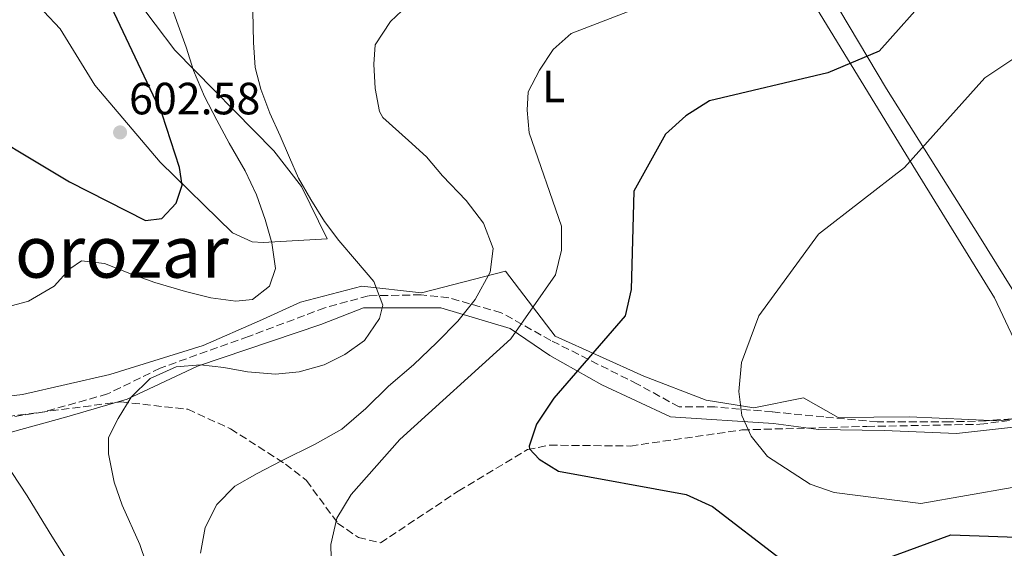
# Model space of a CAD drawing. Units: metres. Extents: x 607052 to 610491, y 4754715 to 4757082.
# Drawn here: x 608002 to 608220, y 4755231 to 4755348 of the extents above; entities that cross this region are included whole.
import ezdxf
from ezdxf.enums import TextEntityAlignment as Align

# ---------------------------------------------------------------- set-up
doc = ezdxf.new("R2010")
doc.units = ezdxf.units.M
doc.header["$MEASUREMENT"] = 0
doc.linetypes.add('DGN Style 3', pattern=[2.435890702152634, 1.739921930109024, -0.6959687720436097])
for name, color, linetype, lineweight in [('Camino', 7, 'DGN Style 3', 0), ('Cota de punto acotado terreno', 7, 'Continuous', 0), ('Curva de nivel directora', 30, 'Continuous', 30), ('Curva de nivel intermedia', 30, 'Continuous', 0), ('Etiqueta de uso rústico', 92, 'Continuous', 0), ('Límite de municipio', 7, 'Continuous', 0), ('Línea de cambio de uso (parcela vista)', 92, 'Continuous', 0), ('Margen derecho', 7, 'Continuous', 0), ('Punto acotado terreno (símbolo)', 7, 'Continuous', 0), ('Texto de Área (paraje) menor', 7, 'Continuous', 0), ('Zona arbolada', 92, 'DGN Style 3', 0)]:
    doc.layers.add(name, color=color, linetype=linetype, lineweight=lineweight)
doc.styles.add('Style-Arial', font='arial.ttf')

# ---------------------------------------------------------------- blocks, each defined once
blk = doc.blocks.new('5PATER')
at = {"layer": 'Punto acotado terreno (símbolo)', "linetype": 'Continuous', "lineweight": 0}
h = blk.add_hatch(color=51, dxfattribs=at)
edge = h.paths.add_edge_path()
edge.add_ellipse((0, 0), major_axis=(-0.1095731443231308, -0.1110710700762829), ratio=0.9994222409660317, start_angle=0, end_angle=360)

msp = doc.modelspace()

# ---------------------------------------------------------------- linework, layer by layer
at = {"layer": 'Camino', "color": 7, "linetype": 'DGN Style 3', "lineweight": 0}
msp.add_polyline3d([(608228.9499999996, 4755260.050000001, 566.1499999999943), (608216.0700000003, 4755258.970000001, 566.9400000000023), (608207.940000001, 4755258.750000002, 567.8500000000058), (608191.879999999, 4755258.750000002, 568.5399999999937), (608180.0100000001, 4755259.850000001, 569.5599999999977), (608168.5700000006, 4755260.949999999, 570), (608155.8199999988, 4755262.050000001, 571.1600000000036), (608147.8999999973, 4755262.050000001, 572.0800000000017), (608138.6599999993, 4755267.109999999, 573.0000000000001), (608119.4099999999, 4755276.790000002, 577.8099999999977), (608108.4200000018, 4755282.95, 582.0899999999966), (608096.7600000009, 4755286.250000001, 586.3600000000007), (608090.6099999996, 4755286.91, 587.7700000000041), (608078.9499999987, 4755286.689999999, 590.0000000000001), (608069.2699999983, 4755284.050000002, 591.5399999999937), (608052.339999999, 4755277.67, 592.4499999999972), (608032.6900000017, 4755270.650000002, 590.3099999999977), (608021.0300000008, 4755264.930000001, 590.7899999999937), (608006.9600000002, 4755260.970000002, 592.5700000000071), (607998.3799999993, 4755259.65, 594.0599999999978)], dxfattribs=at)
at = {"layer": 'Curva de nivel directora', "color": 30, "linetype": 'Continuous', "lineweight": 30, "flags": 128}
for points, elevation in [([(608226.7399999988, 4755364.060000002), (608208.1899999991, 4755357.02), (608203.9299999989, 4755354.010000001), (608192.2900000003, 4755340.91), (608180.8899999986, 4755336.16), (608154.6200000007, 4755329.930000001), (608149.4100000005, 4755326.630000002), (608144.8399999996, 4755322.539999999), (608137.8700000005, 4755309.87), (608137.2600000001, 4755288.12), (608135.91, 4755282.279999999), (608120.0800000007, 4755263.970000001), (608116.2499999994, 4755258.199999999), (608114.5700000008, 4755253.350000001), (608114.7099999995, 4755252.760000002), (608116.8499999985, 4755250.480000001), (608121.110000001, 4755247.84), (608149.4299999984, 4755242.650000001), (608155.3000000003, 4755239.960000001), (608170.3200000006, 4755228.460000001)], 575.0000000000001), ([(607987.8799999985, 4755326.760000002), (608012.5599999994, 4755311.940000001), (608029.4199999993, 4755303.400000001), (608033.1099999996, 4755303.84), (608036.2399999988, 4755307.230000001), (608037.5599999998, 4755311.220000001), (608036.980000001, 4755315.140000001), (608033.1299999997, 4755326.970000002), (608019.8599999994, 4755355.119999999)], 600.0000000000001), ([(608185.769999998, 4755225.500000001), (608208.2000000003, 4755233.710000001), (608237.4000000006, 4755232.670000002), (608249.379999999, 4755234.450000001), (608260.4999999991, 4755239.090000001), (608285.3099999996, 4755252.84), (608298.0799999991, 4755256.960000001), (608310.3700000005, 4755258.87), (608332.1799999991, 4755259.890000002), (608359.3299999998, 4755258.190000001), (608396.17, 4755251.220000002), (608414.0699999994, 4755244.33), (608440.1099999994, 4755229.27)], 575.0000000000001)]:
    msp.add_lwpolyline(points, dxfattribs=dict(at, elevation=elevation))
at = {"layer": 'Curva de nivel intermedia', "color": 30, "linetype": 'Continuous', "lineweight": 0, "flags": 128}
for points, elevation in [([(608220.6200000012, 4755381.609999998), (608204.0899999997, 4755377.849999999), (608197.8600000005, 4755374.199999999), (608182.3799999994, 4755354.810000001), (608177.88, 4755351.529999999), (608172.4500000008, 4755350.060000001), (608166.4200000003, 4755349.720000002), (608137.4299999999, 4755349.989999999), (608123.9500000018, 4755344.849999999), (608119.9500000009, 4755341.310000001), (608116.890000001, 4755336.719999999), (608114.3499999995, 4755331.890000002), (608114.1900000008, 4755327.83), (608114.6, 4755322.81), (608121.8100000005, 4755302.140000001), (608121.7500000001, 4755296.800000001), (608120.4800000006, 4755291.359999998), (608110.5200000006, 4755277.119999998), (608085.870000001, 4755254.810000001), (608075.130000001, 4755242.649999999), (608071.9100000003, 4755237.42), (608070.5700000012, 4755231.579999999), (608070.7600000012, 4755225.56)], 580.0000000000002), ([(608035.0300000019, 4755351.46), (608036.7000000017, 4755346.730000001), (608038.4600000007, 4755341.789999999), (608040.1399999993, 4755336.65), (608042.5300000008, 4755330.899999999), (608045.3099999992, 4755325.619999999), (608047.9900000015, 4755320.519999999), (608051.560000001, 4755314.380000001), (608054.1200000005, 4755309.099999999), (608055.9800000022, 4755303.599999999), (608057.4700000008, 4755298.42), (608058.28, 4755292.730000001), (608056.9600000012, 4755288.83), (608053.1799999992, 4755285.849999999), (608049.4700000011, 4755285.539999999), (608043.9400000012, 4755286.269999999), (608038.3400000001, 4755287.680000001), (608031.4900000013, 4755289.65), (608025.9400000013, 4755291.67), (608020.3700000013, 4755293.890000001), (608015.2300000003, 4755294.439999999), (608012.6900000012, 4755292.680000001), (608009.1900000009, 4755288.810000001), (608003.48, 4755285.520000001), (607998.3100000002, 4755284.09)], 595), ([(608087.6200000012, 4755351.09), (608083.8100000002, 4755347.52), (608080.4500000008, 4755342.329999999), (608080.1, 4755338.060000001), (608080.4500000008, 4755332.67), (608081.3899999995, 4755327.52), (608082.1000000003, 4755326.220000001), (608087.8100000012, 4755321.16), (608091.8400000012, 4755317.539999999), (608095.3900000007, 4755313.300000002), (608100.6600000013, 4755307.84), (608104.4900000001, 4755302.800000001), (608106.5900000011, 4755297.190000001), (608105.9600000009, 4755291.92), (608102.6000000014, 4755285.88), (608098.7700000004, 4755281.060000001), (608094.1400000012, 4755276.309999999), (608088.9199999998, 4755271.369999999), (608083.39, 4755266.66), (608078.3499999996, 4755261.7), (608073.020000001, 4755257.140000001), (608067.1400000004, 4755253.820000002), (608059.620000001, 4755250.079999999), (608054.240000001, 4755247.33), (608049.2800000011, 4755244.480000001), (608045.2900000013, 4755240.42), (608042.7000000008, 4755235.32), (608041.6400000014, 4755229.649999999)], 585), ([(608053.2799999999, 4755349.819999999), (608053.4299999997, 4755342.84), (608053.7600000005, 4755337.329999999), (608055.0400000013, 4755332.49), (608057.0799999997, 4755327.210000001), (608059.3300000007, 4755322.159999999), (608061.3800000001, 4755317.329999999), (608063.440000001, 4755312.77), (608066.1800000013, 4755308.009999998), (608069.2000000011, 4755303.16), (608072.3300000003, 4755298.929999999), (608076.3100000012, 4755294.34), (608080.1500000012, 4755289.83), (608082.1000000003, 4755284.630000001), (608081.3899999995, 4755281.689999999), (608078.03, 4755276.820000002), (608073.7200000006, 4755273.689999999), (608069.0800000003, 4755271.419999998), (608063.5300000004, 4755269.809999999), (608058.2700000011, 4755269.329999999), (608052.0999999997, 4755269.859999998), (608046.8300000014, 4755270.770000001), (608041.6300000001, 4755271.380000001), (608036.25, 4755270.940000001), (608030.5000000012, 4755268.359999998), (608026.2699999999, 4755264.21), (608023.3500000008, 4755259.469999999), (608021.2600000009, 4755255.249999999), (608021.2600000009, 4755251.65), (608022.4600000011, 4755245.350000001), (608024.2600000005, 4755240.249999999), (608028.1600000008, 4755231.55), (608030.860000001, 4755223.749999999)], 590.0000000000001), ([(608234.8500000003, 4755347.699999998), (608215.7700000008, 4755335.01), (608197.8800000005, 4755315.119999998), (608178.8500000001, 4755300.369999998), (608165.5500000007, 4755282.220000001), (608161.7300000008, 4755271.939999999), (608161.1299999997, 4755265.5), (608161.8200000003, 4755260.140000001), (608163.880000001, 4755255.59), (608167.5300000012, 4755251.099999999), (608176.9800000016, 4755244.930000001), (608182.2800000011, 4755243.099999999), (608201.5700000008, 4755240.66), (608221.7800000012, 4755244.16)], 570), ([(607999.800000001, 4755247.539999999), (608003.2099999996, 4755242.369999998), (608005.8300000015, 4755237.949999999), (608008.6600000013, 4755233.4), (608011.6800000009, 4755228.59), (608014.6000000001, 4755223.789999999), (608017.2100000008, 4755218.999999999), (608018.8100000012, 4755213.189999999), (608020.2599999995, 4755207.3), (608021.4400000019, 4755201.140000001), (608021.7999999997, 4755195.730000001), (608021.1500000014, 4755189.52), (608019.7300000021, 4755184.579999999), (608017.1000000013, 4755179.359999998), (608014.8799999994, 4755174.7), (608012.5700000006, 4755169.559999999)], 595)]:
    msp.add_lwpolyline(points, dxfattribs=dict(at, elevation=elevation))
at = {"layer": 'Límite de municipio', "color": 7, "linetype": 'Continuous', "lineweight": 0}
msp.add_polyline3d([(608129.3000000007, 4755442.970000001, 605.34), (608132.2100000009, 4755437.050000001, 602.11), (608154.1600000003, 4755397.84, 591.36), (608173.3900000006, 4755366.99, 583.48), (608193.9100000003, 4755332.59, 572.85), (608214.5500000007, 4755299.850000001, 566.51), (608233.0199999996, 4755270.130000001, 564.0400000000001), (608237.8900000006, 4755261.970000001, 565), (608240.7100000009, 4755257.24, 565.85), (608257.4699999989, 4755238.42, 574.8100000000002), (608279.2100000009, 4755213.300000001, 586.6600000000001)], dxfattribs=at)
at = {"layer": 'Línea de cambio de uso (parcela vista)', "color": 92, "linetype": 'Continuous', "lineweight": 0}
for points in [[(608141.0401999997, 4755409.182200001, 594.9523999999947), (608145.6299999999, 4755404.08, 593.3300000000017), (608198.2300000006, 4755318.100000001, 568.9700000000012), (608217.8600000005, 4755286.210000001, 564.679999999993), (608222.1900000004, 4755277.140000001, 565.1600000000036), (608227.6200000001, 4755260.430000001, 563.9799999999959)], [(608006.8600000005, 4755349.720000001, 604.8600000000006), (608010.4900000002, 4755345.91, 604.3999999999943), (608018.2100000001, 4755333.369999999, 602.6300000000047), (608032.7100000001, 4755316.310000001, 599.9199999999983), (608048.79, 4755300.619999999, 595.3600000000006), (608053.1200000001, 4755298.680000001, 594.029999999999), (608055.5899999999, 4755298.480000001, 593.3800000000047), (608069.7800000003, 4755299.350000001, 589.8300000000017), (608064.0599999996, 4755310.939999999, 590.029999999999), (608057.9699999997, 4755318.850000001, 589.8999999999943), (608035.9500000002, 4755341.15, 594.0099999999948), (608009.75, 4755375.800000001, 599.9700000000012)], [(608227.6200000001, 4755260.430000001, 563.9799999999959), (608226.1200000001, 4755259.91, 564.0200000000041), (608218.8099999996, 4755259, 564.1300000000047), (608199.0099999999, 4755259.890000001, 566.9499999999971), (608183.1600000003, 4755259.699999999, 566.179999999993), (608175.4800000006, 4755264.100000001, 566.3600000000006), (608164.4699999997, 4755261.850000001, 568.6199999999953), (608153.8899999997, 4755263.52, 568.8999999999943), (608140.0300000003, 4755268.84, 571.0099999999948), (608120.3600000005, 4755277.75, 575.8000000000029), (608109.3200000003, 4755292.130000001, 581.8500000000058), (608090.7000000002, 4755287.32, 586.9600000000064), (608077.5, 4755288.84, 590.029999999999), (608063.8300000001, 4755285.26, 593.0399999999936), (608054.7300000006, 4755281.17, 593.279999999999), (608042.2699999996, 4755275.689999999, 591.6900000000023), (608021.5199999996, 4755269.27, 589.4600000000064), (608002.1500000004, 4755264.82, 591.6999999999971), (607985.6100000005, 4755262.810000001, 594.7100000000064)]]:
    msp.add_polyline3d(points, dxfattribs=at)
at = {"layer": 'Margen derecho', "color": 7, "linetype": 'Continuous', "lineweight": 0}
msp.add_polyline3d([(608232.6599999999, 4755258.74, 565.8699999999953), (608209.4200000007, 4755256.140000001, 568.070000000007), (608193.3699999999, 4755256.810000001, 568.4900000000052), (608178.8500000001, 4755257.03, 569.7700000000041), (608168.8099999975, 4755258.350000001, 570), (608145.9400000017, 4755259.890000002, 572.6499999999943), (608130.7699999991, 4755266.930000001, 573.979999999996), (608119.1799999997, 4755273.49, 577.179999999993), (608110.3799999976, 4755279.430000001, 580.5899999999965), (608094.9899999984, 4755284.050000002, 586.5800000000017), (608077.8299999967, 4755284.050000002, 590.0000000000001), (608068.3799999985, 4755280.310000002, 591.6499999999943), (608041.0199999999, 4755271.070000002, 589.9499999999972), (608025.4099999995, 4755263.810000002, 590.0899999999966), (608011.9899999973, 4755259.850000001, 591.8200000000071), (607997.4800000008, 4755255.890000001, 594.4299999999931)], dxfattribs=at)
at = {"layer": 'Zona arbolada', "color": 92, "linetype": 'DGN Style 3', "lineweight": 0}
for points in [[(607871.3101000005, 4755267.1439, 611.8301000000065), (607872.8399999999, 4755273.100000001, 612.5500000000029), (607881.5099999999, 4755307.600000001, 614.0200000000041), (607884.7599999999, 4755311.34, 613.929999999993), (607889.6100000005, 4755313.730000001, 613.6900000000023), (607894.54, 4755314.140000001, 613.25), (607912.5199999996, 4755312.24, 609.4600000000064), (607920.5999999996, 4755308.109999999, 605.0599999999977), (607940.4500000002, 4755300.58, 601.9600000000064), (607951.7699999996, 4755291.83, 599.9900000000052), (607970.6600000003, 4755265.51, 596.7599999999948), (607974.4199999999, 4755261.939999999, 596.3099999999977), (607978.8200000003, 4755259.449999999, 595.8000000000029), (607991.4900000002, 4755258.949999999, 594.029999999999), (608024.0199999996, 4755263.189999999, 589.1000000000058), (608038.8300000001, 4755261.529999999, 587.5), (608048.3300000001, 4755257.199999999, 586.25), (608060.5199999996, 4755249.390000001, 582.2400000000052), (608065.1900000004, 4755245.75, 580.1699999999983), (608072.0700000003, 4755236.32, 576.070000000007), (608076.7000000002, 4755233.119999999, 575.7100000000064), (608081.6100000005, 4755231.92, 575.9400000000023)], [(607991.4900000002, 4755258.949999999, 594.029999999999), (608024.0199999996, 4755263.189999999, 589.1000000000058), (608038.8300000001, 4755261.529999999, 587.5), (608048.3300000001, 4755257.199999999, 586.25), (608060.5199999996, 4755249.390000001, 582.2400000000052), (608065.1900000004, 4755245.75, 580.1699999999983), (608072.0700000003, 4755236.32, 576.070000000007), (608076.7000000002, 4755233.119999999, 575.7100000000064), (608081.6100000005, 4755231.92, 575.9400000000023), (608098.8700000001, 4755243.390000001, 575), (608114.2400000002, 4755252.58, 571.9900000000052), (608119.1500000004, 4755253.57, 571.1699999999983), (608137.0700000003, 4755253.390000001, 568.6000000000058), (608161.8300000001, 4755256.960000001, 567.8699999999953), (608189.5599999996, 4755257.730000001, 566.7400000000052), (608214.6600000003, 4755258.199999999, 563.7299999999959), (608235.3499999996, 4755260.800000001, 563.6000000000058)], [(608081.6100000005, 4755231.92, 575.9400000000023), (608098.8700000001, 4755243.390000001, 575), (608114.2400000002, 4755252.58, 571.9900000000052), (608119.1500000004, 4755253.57, 571.1699999999983), (608137.0700000003, 4755253.390000001, 568.6000000000058), (608161.8300000001, 4755256.960000001, 567.8699999999953), (608189.5599999996, 4755257.730000001, 566.7400000000052), (608214.6600000003, 4755258.199999999, 563.7299999999959), (608235.3499999996, 4755260.800000001, 563.6000000000058)]]:
    msp.add_polyline3d(points, dxfattribs=at)

# ---------------------------------------------------------------- block references
at = {"layer": 'Punto acotado terreno (símbolo)', "color": 7, "linetype": 'Continuous', "lineweight": 0, "xscale": 10, "yscale": 10, "zscale": 10}
msp.add_blockref('5PATER', (608023.8099999991, 4755322.920000002, 602.5800000000023), dxfattribs=at)

# ---------------------------------------------------------------- texts
at = {"layer": 'Cota de punto acotado terreno', "color": 7, "linetype": 'Continuous', "lineweight": 0, "style": 'Style-Arial'}
msp.add_text('602.58', height=7.000000000000002, dxfattribs=at).set_placement((608025.7899999998, 4755326.92, 602.5800000000017))
at = {"layer": 'Etiqueta de uso rústico', "color": 92, "linetype": 'Continuous', "lineweight": 0, "style": 'Style-Arial'}
msp.add_text('L', height=7.000000000000002, dxfattribs=at).set_placement((608120.0214203795, 4755333.12001, 579.529999999999), align=Align.MIDDLE_CENTER)
at = {"layer": 'Texto de Área (paraje) menor', "color": 7, "linetype": 'Continuous', "lineweight": 0, "style": 'Style-Arial'}
msp.add_text('Sorozar', height=11.5, dxfattribs=at).set_placement((608019.5257409256, 4755296.460010002, 597.1600000000036), align=Align.MIDDLE_CENTER)

doc.saveas('drawing.dxf')
